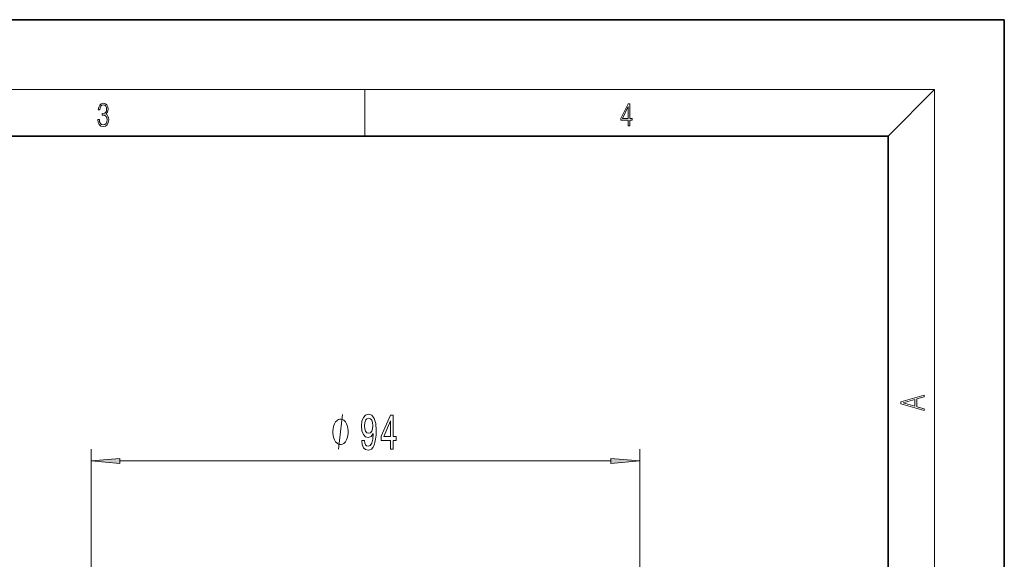
# Model space of a CAD drawing. Extents: x 0 to 210, y 0 to 297.
# Drawn here: x 125 to 210, y 251 to 297 of the extents above; entities that cross this region are included whole.
import ezdxf

# ---------------------------------------------------------------- set-up
doc = ezdxf.new("R2010")
doc.units = 0

msp = doc.modelspace()

# ---------------------------------------------------------------- linework, layer by layer
at = {"color": 7, "lineweight": 35}
for p, q in [((210, 297), (0, 297)), ((210, 0), (210, 297)), ((200, 287), (20, 287)), ((200, 10), (200, 287))]:
    msp.add_line(p, q, dxfattribs=at)
at = {"color": 7, "lineweight": 13}
for p, q in [((16, 291), (204, 291)), ((155, 287), (155, 291)), ((200, 287), (204, 291)), ((204, 6), (204, 291)), ((131.443, 226.667), (131.443, 260.076)), ((178.643, 226.667), (178.643, 260.076)), ((133.933, 259.076), (176.152, 259.076))]:
    msp.add_line(p, q, dxfattribs=at)
for points in [[(132.021, 288.431), (132.021, 288.426), (132.053, 288.17), (132.147, 287.981), (132.295, 287.861), (132.495, 287.819), (132.689, 287.861), (132.837, 287.975), (132.931, 288.159), (132.964, 288.401), (132.948, 288.573), (132.9, 288.715), (132.822, 288.821), (132.716, 288.89), (132.866, 289.06), (132.918, 289.316), (132.889, 289.522), (132.808, 289.68), (132.676, 289.783), (132.505, 289.819), (132.326, 289.778), (132.19, 289.666), (132.103, 289.483), (132.067, 289.241), (132.197, 289.241), (132.22, 289.422), (132.28, 289.558), (132.374, 289.641), (132.503, 289.672), (132.618, 289.644), (132.708, 289.572), (132.766, 289.458), (132.787, 289.316), (132.764, 289.152), (132.699, 289.038), (132.591, 288.965), (132.445, 288.943), (132.393, 288.946), (132.393, 288.804), (132.455, 288.807), (132.616, 288.782), (132.731, 288.707), (132.8, 288.581), (132.822, 288.406), (132.8, 288.22), (132.735, 288.081), (132.628, 287.995), (132.487, 287.967), (132.351, 287.997), (132.249, 288.089), (132.184, 288.234), (132.163, 288.431)], [(177.653, 287.875), (177.791, 287.875), (177.791, 288.356), (177.983, 288.356), (177.983, 288.504), (177.791, 288.504), (177.791, 289.764), (177.643, 289.764), (177.026, 288.504), (177.026, 288.356), (177.653, 288.356)], [(177.653, 288.504), (177.151, 288.504), (177.653, 289.533)], [(203.093, 263.423), (203.093, 263.567), (202.481, 263.738), (202.481, 264.414), (203.093, 264.583), (203.093, 264.727), (201.093, 264.157), (201.093, 263.992)], [(202.317, 263.784), (201.288, 264.074), (202.317, 264.366)], [(153.566, 261.576), (153.566, 261.676), (153.536, 261.876), (153.506, 262.026), (153.476, 262.126), (153.416, 262.276), (153.326, 262.426), (153.236, 262.526), (153.176, 262.576), (153.086, 262.626), (152.966, 262.676), (152.906, 262.676), (152.846, 262.676), (152.726, 262.626), (152.636, 262.576), (152.576, 262.526), (152.486, 262.426), (152.396, 262.276), (152.336, 262.126), (152.306, 262.026), (152.276, 261.876), (152.246, 261.676), (152.246, 261.576), (152.246, 261.476), (152.276, 261.276), (152.306, 261.126), (152.336, 261.026), (152.396, 260.876), (152.486, 260.726), (152.576, 260.626), (152.636, 260.576), (152.726, 260.526), (152.846, 260.476), (152.906, 260.476), (152.966, 260.476), (153.086, 260.526), (153.176, 260.576), (153.236, 260.626), (153.326, 260.726), (153.416, 260.876), (153.476, 261.026), (153.506, 261.126), (153.536, 261.276), (153.566, 261.476)], [(154.725, 260.819), (154.764, 260.478), (154.875, 260.214), (155.051, 260.05), (155.285, 259.989), (155.438, 260.019), (155.575, 260.097), (155.692, 260.231), (155.791, 260.421), (155.868, 260.659), (155.926, 260.953), (155.959, 261.29), (155.972, 261.679), (155.928, 262.289), (155.801, 262.734), (155.599, 263.002), (155.321, 263.097), (155.067, 263.019), (154.875, 262.812), (154.751, 262.492), (154.709, 262.09), (154.751, 261.675), (154.873, 261.36), (155.054, 261.161), (155.285, 261.096), (155.529, 261.178), (155.713, 261.429), (155.671, 260.949), (155.588, 260.607), (155.461, 260.404), (155.288, 260.339), (155.153, 260.37), (155.054, 260.465), (154.989, 260.616), (154.963, 260.819)], [(154.961, 262.094), (154.987, 262.362), (155.059, 262.574), (155.173, 262.708), (155.321, 262.756), (155.474, 262.708), (155.591, 262.574), (155.664, 262.367), (155.692, 262.099), (155.664, 261.826), (155.591, 261.623), (155.472, 261.498), (155.313, 261.455), (155.171, 261.498), (155.059, 261.623), (154.987, 261.822)], [(157.201, 260.076), (157.435, 260.076), (157.435, 260.819), (157.691, 260.819), (157.691, 261.165), (157.435, 261.165), (157.435, 263.011), (157.199, 263.011), (156.41, 261.2), (156.41, 260.819), (157.201, 260.819)], [(156.628, 261.165), (157.201, 262.509), (157.201, 261.165)], [(133.933, 259.294), (131.443, 259.076), (133.933, 258.858)], [(176.152, 258.858), (178.643, 259.076), (176.152, 259.294)]]:
    msp.add_lwpolyline(points, close=True, dxfattribs=at)
msp.add_lwpolyline([(152.726, 260.076), (153.086, 263.076)], dxfattribs=at)
for points in [[(133.933, 259.294), (131.443, 259.076), (133.933, 259.294), (133.933, 258.858)], [(176.152, 258.858), (178.643, 259.076), (176.152, 258.858), (176.152, 259.294)]]:
    msp.add_solid(points, dxfattribs=at)

doc.saveas('drawing.dxf')
